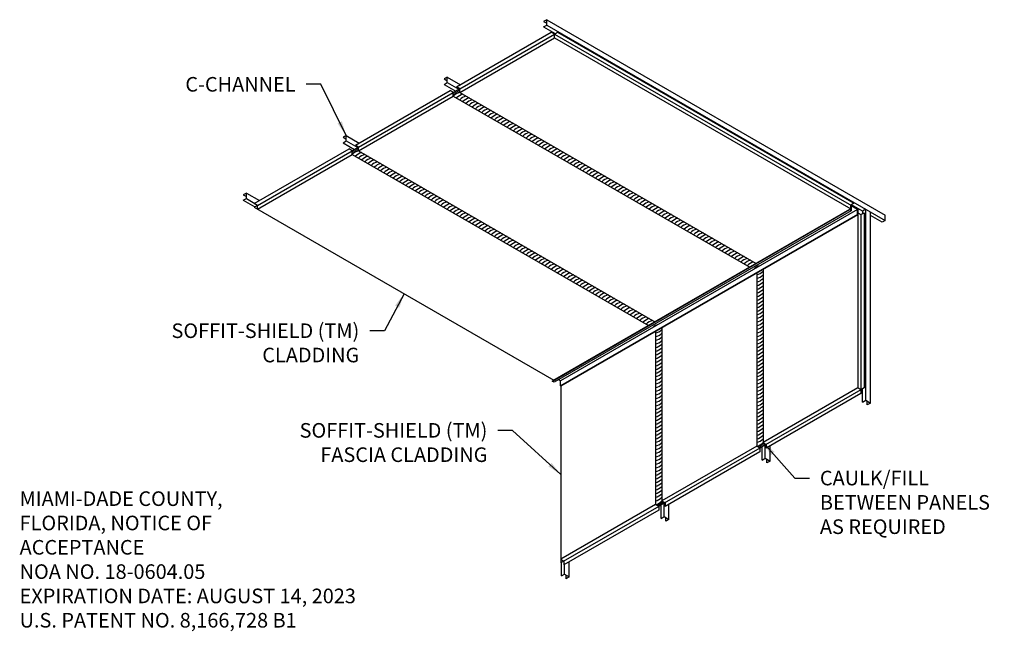
# Model space of a CAD drawing. Units: inches. Extents: x 348 to 618, y 222 to 390.
import ezdxf

# ---------------------------------------------------------------- set-up
doc = ezdxf.new("R2010")
doc.units = ezdxf.units.IN
doc.header["$MEASUREMENT"] = 0
doc.layers.get('0').update_dxf_attribs({"linetype": 'CONTINUOUS'})
for name, color, linetype in [('DETAIL', 1, 'CONTINUOUS'), ('DIM', 1, 'CONTINUOUS'), ('TEXT', 3, 'CONTINUOUS')]:
    doc.layers.add(name, color=color, linetype=linetype)
doc.styles.add('STD', font='arial.ttf')
doc.dimstyles.new('A-DIM32$7', dxfattribs={"dimscale": 32, "dimtxt": 0.125, "dimasz": 0.125, "dimexe": 0.14, "dimexo": 0.07, "dimgap": 0.09, "dimtad": 0, "dimtih": 1, "dimtoh": 1, "dimdec": 3, "dimzin": 3, "dimdsep": 46, "dimlunit": 4, "dimtxsty": 'STD', "dimcen": 0, "dimclrd": 256, "dimclre": 3, "dimclrt": 256, "dimadec": 0, "dimazin": 0, "dimtfac": 1, "dimtdec": 3, "dimtofl": 0, "dimtmove": 0, "dimatfit": 3, "dimfxl": 0, "dimfrac": 2, "dimtolj": 1, "dimtzin": 0, "dimarcsym": 0})
pattern_1 = [(45, (469.7038, 339.21974), (-0.265165, 0.265165), [])]

msp = doc.modelspace()

# ---------------------------------------------------------------- hatches: boundary and pattern name
at = {"layer": 'DETAIL'}
h = msp.add_hatch(dxfattribs=at)
h.set_pattern_fill('ANSI31', color=256, scale=3, style=0)
h.set_pattern_definition(pattern_1)
h.paths.add_polyline_path([(468.31, 369.83), (468.31, 370.83), (467.44, 370.33), (466.57, 369.83), (466.57, 368.83, -0.119439)])
h = msp.add_hatch(dxfattribs=at)
h.set_pattern_fill('ANSI31', color=256, scale=3, style=0)
h.set_pattern_definition(pattern_1)
h.paths.add_polyline_path([(440.59, 354.83), (439.73, 354.33), (438.86, 353.83), (438.86, 352.83, -0.119439), (440.59, 353.83)])
h = msp.add_hatch(dxfattribs=at)
h.set_pattern_fill('ANSI31', color=256, scale=3, style=0)
h.set_pattern_definition(pattern_1)
h.paths.add_polyline_path([(552.31, 273.33), (551.44, 273.83, -0.159082), (549.71, 272.83), (550.58, 272.33), (551.44, 272.83)])
h = msp.add_hatch(dxfattribs=at)
h.set_pattern_fill('ANSI31', color=256, scale=3, style=0)
h.set_pattern_definition(pattern_1)
h.paths.add_polyline_path([(524.6, 257.33), (523.73, 257.83, -0.159082), (522, 256.83), (522.87, 256.33), (523.73, 256.83)])

# ---------------------------------------------------------------- linework, layer by layer
for p, q in [((467.44, 371.33), (493.42, 386.33)), ((494.29, 385.83), (493.42, 386.33)), ((494.29, 385.83), (495.15, 386.33)), ((495.15, 386.33), (576.37, 339.44)), ((468.31, 370.83), (494.29, 385.83)), ((468.31, 369.83), (494.29, 384.83)), ((494.29, 384.83), (494.29, 385.83)), ((494.29, 385.83), (577.43, 337.83)), ((494.29, 384.83), (575.5, 337.94)), ((439.73, 355.33), (465.71, 370.33)), ((440.59, 354.83), (466.57, 369.83)), ((466.57, 369.83), (465.71, 370.33)), ((466.57, 369.83), (467.44, 370.33)), ((466.57, 368.83), (466.57, 369.83)), ((468.31, 370.83), (467.44, 371.33)), ((468.31, 370.83), (467.44, 370.33)), ((468.31, 369.83), (468.31, 370.83)), ((440.59, 353.83), (466.57, 368.83)), ((412.01, 339.33), (438, 354.33)), ((412.88, 338.83), (438.86, 353.83)), ((438.86, 353.83), (438, 354.33)), ((438.86, 353.83), (439.73, 354.33)), ((438.86, 352.83), (438.86, 353.83)), ((440.59, 354.83), (439.73, 355.33)), ((440.59, 354.83), (439.73, 354.33)), ((440.59, 353.83), (440.59, 354.83)), ((412.88, 337.83), (438.86, 352.83)), ((412.88, 338.83), (412.01, 339.33)), ((412.88, 338.83), (412.01, 338.33)), ((412.01, 338.33), (494.11, 290.93)), ((412.88, 337.83), (412.88, 338.83)), ((575.16, 337.72), (493.76, 290.72)), ((575.16, 337.61), (493.76, 290.61)), ((575.5, 337.94), (494.1, 290.94)), ((575.6, 337.36), (494.19, 290.36)), ((577.33, 337.77), (495.92, 290.77)), ((575.16, 337.72), (575.5, 337.53)), ((575.16, 337.61), (575.16, 337.72)), ((575.6, 337.36), (575.16, 337.61)), ((576.37, 339.44), (575.5, 338.94)), ((575.5, 337.53), (575.5, 338.94)), ((575.6, 338.77), (575.6, 337.36)), ((577.33, 337.77), (575.6, 338.77)), ((577.33, 336.36), (577.33, 337.77)), ((577.43, 337.83), (577.43, 336.83)), ((577.43, 337.83), (577.43, 336.31)), ((577.33, 336.36), (495.92, 289.36)), ((577.43, 336.31), (496.02, 289.31)), ((577.43, 336.31), (577.33, 336.36)), ((577.43, 336.83), (577.43, 288.83)), ((577.43, 336.83), (578.29, 336.33)), ((578.29, 336.33), (579.16, 336.83)), ((578.29, 336.33), (578.29, 288.33)), ((579.16, 336.83), (579.16, 288.83)), ((493.76, 290.61), (493.76, 290.72)), ((494.19, 290.36), (493.76, 290.61)), ((495.92, 290.77), (495.41, 291.07)), ((495.92, 289.36), (495.92, 290.77)), ((496.02, 289.31), (495.92, 289.36)), ((496.02, 289.31), (496.02, 240.83)), ((577.43, 288.83), (551.44, 273.83)), ((578.29, 288.33), (577.43, 288.83)), ((579.16, 288.83), (578.29, 288.33)), ((578.29, 288.33), (551.44, 272.83)), ((578.29, 287.33), (552.31, 272.33)), ((578.29, 288.33), (578.29, 287.33)), ((549.71, 272.83), (523.73, 257.83)), ((550.58, 272.33), (549.71, 272.83)), ((551.44, 272.83), (550.58, 272.33)), ((551.44, 273.83), (552.31, 273.33)), ((552.31, 273.33), (552.31, 272.33)), ((550.58, 272.33), (523.73, 256.83)), ((550.58, 271.33), (524.6, 256.33)), ((550.58, 272.33), (550.58, 271.33)), ((522, 256.83), (496.02, 241.83)), ((522.87, 256.33), (522, 256.83)), ((523.73, 256.83), (522.87, 256.33)), ((523.73, 257.83), (524.6, 257.33)), ((524.6, 257.33), (524.6, 256.33)), ((522.87, 256.33), (496.02, 240.83)), ((522.87, 255.33), (496.88, 240.33)), ((522.87, 256.33), (522.87, 255.33)), ((496.02, 241.83), (496.88, 241.33)), ((496.88, 241.33), (496.88, 240.33))]:
    msp.add_line(p, q)
for p, q in [((492.17, 389.77), (491.3, 389.27)), ((491.3, 389.27), (492.17, 388.77)), ((492.17, 388.27), (492.17, 389.77)), ((492.17, 389.77), (584.91, 336.22)), ((491.3, 387.77), (492.17, 388.27)), ((491.3, 387.77), (494.47, 385.94)), ((492.17, 388.27), (584.91, 334.72)), ((464.92, 374.03), (464.05, 373.53)), ((464.05, 373.53), (464.92, 373.03)), ((464.05, 372.03), (464.92, 372.53)), ((464.92, 372.53), (464.92, 374.03)), ((464.92, 374.03), (468.52, 371.95)), ((464.92, 372.53), (468.09, 370.7)), ((464.05, 372.03), (467.22, 370.2)), ((468.31, 369.83), (549.54, 322.93)), ((466.57, 368.83), (547.81, 321.93)), ((437.21, 358.03), (436.34, 357.53)), ((436.34, 357.53), (437.21, 357.03)), ((436.34, 356.03), (437.21, 356.53)), ((437.21, 356.53), (437.21, 358.03)), ((437.21, 358.03), (440.81, 355.95)), ((437.21, 356.53), (440.38, 354.7)), ((436.34, 356.03), (439.51, 354.2)), ((440.59, 353.83), (521.83, 306.93)), ((438.86, 352.83), (520.09, 305.93)), ((409.86, 342.25), (409, 341.75)), ((409, 341.75), (409.86, 341.25)), ((409, 340.25), (409.86, 340.75)), ((409, 340.25), (412.17, 338.42)), ((409.86, 340.75), (409.86, 342.25)), ((409.86, 342.25), (413.47, 340.17)), ((409.86, 340.75), (412.17, 339.42)), ((578.72, 337.29), (575.69, 339.05)), ((579.59, 337.79), (578.72, 337.29)), ((578.72, 337.29), (578.72, 336.58)), ((579.59, 285.42), (579.59, 337.79)), ((580.89, 284.67), (580.89, 337.04)), ((584.05, 334.22), (580.89, 336.04)), ((584.91, 334.72), (584.05, 334.22)), ((584.91, 334.72), (584.91, 336.22)), ((551.44, 321.31), (551.44, 273.83)), ((549.71, 320.31), (549.71, 272.83)), ((523.73, 305.31), (523.73, 257.83)), ((522, 304.31), (522, 256.83)), ((578.72, 284.92), (578.72, 288.58)), ((578.72, 284.92), (579.59, 285.42)), ((579.59, 285.42), (580.89, 284.67)), ((580.02, 284.17), (580.02, 285.17)), ((580.89, 284.67), (580.02, 284.17)), ((551.2, 269.03), (551.2, 272.69)), ((552.07, 269.53), (552.07, 273.19)), ((553.37, 268.78), (553.37, 272.94)), ((551.2, 269.03), (552.07, 269.53)), ((552.07, 269.53), (553.37, 268.78)), ((552.5, 268.28), (552.5, 269.28)), ((553.37, 268.78), (552.5, 268.28)), ((523.49, 253.03), (523.49, 256.69)), ((524.36, 253.53), (524.36, 257.19)), ((525.66, 252.78), (525.66, 256.94)), ((523.49, 253.03), (524.36, 253.53)), ((524.36, 253.53), (525.66, 252.78)), ((524.79, 252.28), (524.79, 253.28)), ((525.66, 252.78), (524.79, 252.28)), ((496.18, 237.26), (496.18, 240.92)), ((497.05, 237.76), (497.05, 240.42)), ((498.35, 237.01), (498.35, 241.17)), ((496.18, 237.26), (497.05, 237.76)), ((497.05, 237.76), (498.35, 237.01)), ((497.48, 236.51), (497.48, 237.51)), ((498.35, 237.01), (497.48, 236.51))]:
    msp.add_line(p, q, dxfattribs=at)
for centre, radius, start, end in [((469.5, 365.75), 4.25, 106.3778, 133.6222), ((470.37, 365.25), 4.25, 106.3778, 133.6222), ((471.24, 364.75), 4.25, 106.3778, 133.6222), ((472.1, 364.25), 4.25, 106.3778, 133.6222), ((472.97, 363.75), 4.25, 106.3778, 133.6222), ((473.83, 363.25), 4.25, 106.3778, 133.6222), ((474.7, 362.75), 4.25, 106.3778, 133.6222), ((475.57, 362.25), 4.25, 106.3778, 133.6222), ((476.43, 361.75), 4.25, 106.3778, 133.6222), ((477.3, 361.25), 4.25, 106.3778, 133.6222), ((478.16, 360.75), 4.25, 106.3778, 133.6222), ((479.03, 360.25), 4.25, 106.3778, 133.6222), ((479.9, 359.75), 4.25, 106.3778, 133.6222), ((480.76, 359.25), 4.25, 106.3778, 133.6222), ((481.63, 358.75), 4.25, 106.3778, 133.6222), ((482.49, 358.25), 4.25, 106.3778, 133.6222), ((483.36, 357.75), 4.25, 106.3778, 133.6222), ((484.23, 357.25), 4.25, 106.3778, 133.6222), ((485.09, 356.75), 4.25, 106.3778, 133.6222), ((485.96, 356.25), 4.25, 106.3778, 133.6222), ((486.82, 355.75), 4.25, 106.3778, 133.6222), ((487.69, 355.25), 4.25, 106.3778, 133.6222), ((488.56, 354.75), 4.25, 106.3778, 133.6222), ((489.42, 354.25), 4.25, 106.3778, 133.6222), ((490.29, 353.75), 4.25, 106.3778, 133.6222), ((491.15, 353.25), 4.25, 106.3778, 133.6222), ((492.02, 352.75), 4.25, 106.3778, 133.6222), ((492.89, 352.25), 4.25, 106.3778, 133.6222), ((441.79, 349.75), 4.25, 106.3778, 133.6222), ((493.75, 351.75), 4.25, 106.3778, 133.6222), ((494.62, 351.25), 4.25, 106.3778, 133.6222), ((495.48, 350.75), 4.25, 106.3778, 133.6222), ((496.35, 350.25), 4.25, 106.3778, 133.6222), ((497.22, 349.75), 4.25, 106.3778, 133.6222), ((442.66, 349.25), 4.25, 106.3778, 133.6222), ((443.52, 348.75), 4.25, 106.3778, 133.6222), ((444.39, 348.25), 4.25, 106.3778, 133.6222), ((445.25, 347.75), 4.25, 106.3778, 133.6222), ((446.12, 347.25), 4.25, 106.3778, 133.6222), ((446.99, 346.75), 4.25, 106.3778, 133.6222), ((498.08, 349.25), 4.25, 106.3778, 133.6222), ((498.95, 348.75), 4.25, 106.3778, 133.6222), ((499.81, 348.25), 4.25, 106.3778, 133.6222), ((500.68, 347.75), 4.25, 106.3778, 133.6222), ((501.55, 347.25), 4.25, 106.3778, 133.6222), ((502.41, 346.75), 4.25, 106.3778, 133.6222), ((447.85, 346.25), 4.25, 106.3778, 133.6222), ((448.72, 345.75), 4.25, 106.3778, 133.6222), ((449.58, 345.25), 4.25, 106.3778, 133.6222), ((450.45, 344.75), 4.25, 106.3778, 133.6222), ((451.32, 344.25), 4.25, 106.3778, 133.6222), ((503.28, 346.25), 4.25, 106.3778, 133.6222), ((504.14, 345.75), 4.25, 106.3778, 133.6222), ((505.01, 345.25), 4.25, 106.3778, 133.6222), ((505.88, 344.75), 4.25, 106.3778, 133.6222), ((506.74, 344.25), 4.25, 106.3778, 133.6222), ((452.18, 343.75), 4.25, 106.3778, 133.6222), ((453.05, 343.25), 4.25, 106.3778, 133.6222), ((453.91, 342.75), 4.25, 106.3778, 133.6222), ((454.78, 342.25), 4.25, 106.3778, 133.6222), ((455.65, 341.75), 4.25, 106.3778, 133.6222), ((507.61, 343.75), 4.25, 106.3778, 133.6222), ((508.47, 343.25), 4.25, 106.3778, 133.6222), ((509.34, 342.75), 4.25, 106.3778, 133.6222), ((510.21, 342.25), 4.25, 106.3778, 133.6222), ((511.07, 341.75), 4.25, 106.3778, 133.6222), ((456.51, 341.25), 4.25, 106.3778, 133.6222), ((457.38, 340.75), 4.25, 106.3778, 133.6222), ((458.24, 340.25), 4.25, 106.3778, 133.6222), ((459.11, 339.75), 4.25, 106.3778, 133.6222), ((459.98, 339.25), 4.25, 106.3778, 133.6222), ((460.84, 338.75), 4.25, 106.3778, 133.6222), ((511.94, 341.25), 4.25, 106.3778, 133.6222), ((512.8, 340.75), 4.25, 106.3778, 133.6222), ((513.67, 340.25), 4.25, 106.3778, 133.6222), ((514.54, 339.75), 4.25, 106.3778, 133.6222), ((515.4, 339.25), 4.25, 106.3778, 133.6222), ((516.27, 338.75), 4.25, 106.3778, 133.6222), ((461.71, 338.25), 4.25, 106.3778, 133.6222), ((462.58, 337.75), 4.25, 106.3778, 133.6222), ((463.44, 337.25), 4.25, 106.3778, 133.6222), ((464.31, 336.75), 4.25, 106.3778, 133.6222), ((465.17, 336.25), 4.25, 106.3778, 133.6222), ((517.13, 338.25), 4.25, 106.3778, 133.6222), ((518, 337.75), 4.25, 106.3778, 133.6222), ((518.87, 337.25), 4.25, 106.3778, 133.6222), ((519.73, 336.75), 4.25, 106.3778, 133.6222), ((520.6, 336.25), 4.25, 106.3778, 133.6222), ((466.04, 335.75), 4.25, 106.3778, 133.6222), ((466.91, 335.25), 4.25, 106.3778, 133.6222), ((467.77, 334.75), 4.25, 106.3778, 133.6222), ((468.64, 334.25), 4.25, 106.3778, 133.6222), ((469.5, 333.75), 4.25, 106.3778, 133.6222), ((470.37, 333.25), 4.25, 106.3778, 133.6222), ((521.46, 335.75), 4.25, 106.3778, 133.6222), ((522.33, 335.25), 4.25, 106.3778, 133.6222), ((523.2, 334.75), 4.25, 106.3778, 133.6222), ((524.06, 334.25), 4.25, 106.3778, 133.6222), ((524.93, 333.75), 4.25, 106.3778, 133.6222), ((525.79, 333.25), 4.25, 106.3778, 133.6222), ((471.24, 332.75), 4.25, 106.3778, 133.6222), ((472.1, 332.25), 4.25, 106.3778, 133.6222), ((472.97, 331.75), 4.25, 106.3778, 133.6222), ((473.83, 331.25), 4.25, 106.3778, 133.6222), ((474.7, 330.75), 4.25, 106.3778, 133.6222), ((526.66, 332.75), 4.25, 106.3778, 133.6222), ((527.53, 332.25), 4.25, 106.3778, 133.6222), ((528.39, 331.75), 4.25, 106.3778, 133.6222), ((529.26, 331.25), 4.25, 106.3778, 133.6222), ((530.13, 330.75), 4.25, 106.3778, 133.6222), ((475.57, 330.25), 4.25, 106.3778, 133.6222), ((476.43, 329.75), 4.25, 106.3778, 133.6222), ((477.3, 329.25), 4.25, 106.3778, 133.6222), ((478.16, 328.75), 4.25, 106.3778, 133.6222), ((479.03, 328.25), 4.25, 106.3778, 133.6222), ((530.99, 330.25), 4.25, 106.3778, 133.6222), ((531.86, 329.75), 4.25, 106.3778, 133.6222), ((532.72, 329.25), 4.25, 106.3778, 133.6222), ((533.59, 328.75), 4.25, 106.3778, 133.6222), ((534.46, 328.25), 4.25, 106.3778, 133.6222), ((479.9, 327.75), 4.25, 106.3778, 133.6222), ((480.76, 327.25), 4.25, 106.3778, 133.6222), ((481.63, 326.75), 4.25, 106.3778, 133.6222), ((482.49, 326.25), 4.25, 106.3778, 133.6222), ((483.36, 325.75), 4.25, 106.3778, 133.6222), ((484.23, 325.25), 4.25, 106.3778, 133.6222), ((535.32, 327.75), 4.25, 106.3778, 133.6222), ((536.19, 327.25), 4.25, 106.3778, 133.6222), ((537.05, 326.75), 4.25, 106.3778, 133.6222), ((537.92, 326.25), 4.25, 106.3778, 133.6222), ((538.79, 325.75), 4.25, 106.3778, 133.6222), ((539.65, 325.25), 4.25, 106.3778, 133.6222), ((485.09, 324.75), 4.25, 106.3778, 133.6222), ((485.96, 324.25), 4.25, 106.3778, 133.6222), ((486.82, 323.75), 4.25, 106.3778, 133.6222), ((487.69, 323.25), 4.25, 106.3778, 133.6222), ((488.56, 322.75), 4.25, 106.3778, 133.6222), ((540.52, 324.75), 4.25, 106.3778, 133.6222), ((541.38, 324.25), 4.25, 106.3778, 133.6222), ((542.25, 323.75), 4.25, 106.3778, 133.6222), ((543.12, 323.25), 4.25, 106.3778, 133.6222), ((543.98, 322.75), 4.25, 106.3778, 133.6222), ((489.42, 322.25), 4.25, 106.3778, 133.6222), ((490.29, 321.75), 4.25, 106.3778, 133.6222), ((491.15, 321.25), 4.25, 106.3778, 133.6222), ((492.02, 320.75), 4.25, 106.3778, 133.6222), ((492.89, 320.25), 4.25, 106.3778, 133.6222), ((493.75, 319.75), 4.25, 106.3778, 133.6222), ((544.85, 322.25), 4.25, 106.3778, 133.6222), ((545.71, 321.75), 4.25, 106.3778, 133.6222), ((546.58, 321.25), 4.25, 106.3778, 133.6222), ((547.45, 320.75), 4.25, 106.3778, 133.6222), ((548.31, 320.25), 4.25, 106.3778, 133.6222), ((549.18, 319.75), 4.25, 106.3778, 133.6222), ((494.62, 319.25), 4.25, 106.3778, 133.6222), ((495.48, 318.75), 4.25, 106.3778, 133.6222), ((496.35, 318.25), 4.25, 106.3778, 133.6222), ((497.22, 317.75), 4.25, 106.3778, 133.6222), ((498.08, 317.25), 4.25, 106.3778, 133.6222), ((550.04, 319.25), 4.25, 106.3778, 133.6222), ((551.78, 318.25), 4.25, 106.3778, 133.6222), ((498.95, 316.75), 4.25, 106.3778, 133.6222), ((499.81, 316.25), 4.25, 106.3778, 133.6222), ((500.68, 315.75), 4.25, 106.3778, 133.6222), ((501.55, 315.25), 4.25, 106.3778, 133.6222), ((502.41, 314.75), 4.25, 106.3778, 133.6222), ((548.52, 323.9), 4.25, 286.3778, 313.6222), ((548.52, 322.9), 4.25, 286.3778, 313.6222), ((548.52, 321.9), 4.25, 286.3778, 313.6222), ((503.28, 314.25), 4.25, 106.3778, 133.6222), ((504.14, 313.75), 4.25, 106.3778, 133.6222), ((505.01, 313.25), 4.25, 106.3778, 133.6222), ((505.88, 312.75), 4.25, 106.3778, 133.6222), ((506.74, 312.25), 4.25, 106.3778, 133.6222), ((507.61, 311.75), 4.25, 106.3778, 133.6222), ((548.52, 320.9), 4.25, 286.3778, 313.6222), ((548.52, 319.9), 4.25, 286.3778, 313.6222), ((548.52, 318.9), 4.25, 286.3778, 313.6222), ((508.47, 311.25), 4.25, 106.3778, 133.6222), ((509.34, 310.75), 4.25, 106.3778, 133.6222), ((510.21, 310.25), 4.25, 106.3778, 133.6222), ((511.07, 309.75), 4.25, 106.3778, 133.6222), ((511.94, 309.25), 4.25, 106.3778, 133.6222), ((548.52, 317.9), 4.25, 286.3778, 313.6222), ((548.52, 316.9), 4.25, 286.3778, 313.6222), ((512.8, 308.75), 4.25, 106.3778, 133.6222), ((513.67, 308.25), 4.25, 106.3778, 133.6222), ((514.54, 307.75), 4.25, 106.3778, 133.6222), ((515.4, 307.25), 4.25, 106.3778, 133.6222), ((516.27, 306.75), 4.25, 106.3778, 133.6222), ((517.13, 306.25), 4.25, 106.3778, 133.6222), ((548.52, 315.9), 4.25, 286.3778, 313.6222), ((548.52, 314.9), 4.25, 286.3778, 313.6222), ((548.52, 313.9), 4.25, 286.3778, 313.6222), ((518, 305.75), 4.25, 106.3778, 133.6222), ((518.87, 305.25), 4.25, 106.3778, 133.6222), ((519.73, 304.75), 4.25, 106.3778, 133.6222), ((520.6, 304.25), 4.25, 106.3778, 133.6222), ((521.46, 303.75), 4.25, 106.3778, 133.6222), ((548.52, 312.9), 4.25, 286.3778, 313.6222), ((548.52, 311.9), 4.25, 286.3778, 313.6222), ((548.52, 310.9), 4.25, 286.3778, 313.6222), ((522.33, 303.25), 4.25, 106.3778, 133.6222), ((524.06, 302.25), 4.25, 106.3778, 133.6222), ((548.52, 309.9), 4.25, 286.3778, 313.6222), ((548.52, 308.9), 4.25, 286.3778, 313.6222), ((520.8, 307.9), 4.25, 286.3778, 313.6222), ((520.8, 306.9), 4.25, 286.3778, 313.6222), ((520.8, 305.9), 4.25, 286.3778, 313.6222), ((548.52, 307.9), 4.25, 286.3778, 313.6222), ((548.52, 306.9), 4.25, 286.3778, 313.6222), ((548.52, 305.9), 4.25, 286.3778, 313.6222), ((520.8, 304.9), 4.25, 286.3778, 313.6222), ((520.8, 303.9), 4.25, 286.3778, 313.6222), ((520.8, 302.9), 4.25, 286.3778, 313.6222), ((548.52, 304.9), 4.25, 286.3778, 313.6222), ((548.52, 303.9), 4.25, 286.3778, 313.6222), ((548.52, 302.9), 4.25, 286.3778, 313.6222), ((520.8, 301.9), 4.25, 286.3778, 313.6222), ((520.8, 300.9), 4.25, 286.3778, 313.6222), ((520.8, 299.9), 4.25, 286.3778, 313.6222), ((548.52, 301.9), 4.25, 286.3778, 313.6222), ((548.52, 300.9), 4.25, 286.3778, 313.6222), ((548.52, 299.9), 4.25, 286.3778, 313.6222), ((520.8, 298.9), 4.25, 286.3778, 313.6222), ((520.8, 297.9), 4.25, 286.3778, 313.6222), ((548.52, 298.9), 4.25, 286.3778, 313.6222), ((548.52, 297.9), 4.25, 286.3778, 313.6222), ((520.8, 296.9), 4.25, 286.3778, 313.6222), ((520.8, 295.9), 4.25, 286.3778, 313.6222), ((520.8, 294.9), 4.25, 286.3778, 313.6222), ((548.52, 296.9), 4.25, 286.3778, 313.6222), ((548.52, 295.9), 4.25, 286.3778, 313.6222), ((548.52, 294.9), 4.25, 286.3778, 313.6222), ((520.8, 293.9), 4.25, 286.3778, 313.6222), ((520.8, 292.9), 4.25, 286.3778, 313.6222), ((520.8, 291.9), 4.25, 286.3778, 313.6222), ((548.52, 293.9), 4.25, 286.3778, 313.6222), ((548.52, 292.9), 4.25, 286.3778, 313.6222), ((548.52, 291.9), 4.25, 286.3778, 313.6222), ((520.8, 290.9), 4.25, 286.3778, 313.6222), ((520.8, 289.9), 4.25, 286.3778, 313.6222), ((548.52, 290.9), 4.25, 286.3778, 313.6222), ((548.52, 289.9), 4.25, 286.3778, 313.6222), ((520.8, 288.9), 4.25, 286.3778, 313.6222), ((520.8, 287.9), 4.25, 286.3778, 313.6222), ((520.8, 286.9), 4.25, 286.3778, 313.6222), ((548.52, 288.9), 4.25, 286.3778, 313.6222), ((548.52, 287.9), 4.25, 286.3778, 313.6222), ((548.52, 286.9), 4.25, 286.3778, 313.6222), ((520.8, 285.9), 4.25, 286.3778, 313.6222), ((520.8, 284.9), 4.25, 286.3778, 313.6222), ((520.8, 283.9), 4.25, 286.3778, 313.6222), ((548.52, 285.9), 4.25, 286.3778, 313.6222), ((548.52, 284.9), 4.25, 286.3778, 313.6222), ((548.52, 283.9), 4.25, 286.3778, 313.6222), ((520.8, 282.9), 4.25, 286.3778, 313.6222), ((520.8, 281.9), 4.25, 286.3778, 313.6222), ((548.52, 282.9), 4.25, 286.3778, 313.6222), ((548.52, 281.9), 4.25, 286.3778, 313.6222), ((520.8, 280.9), 4.25, 286.3778, 313.6222), ((520.8, 279.9), 4.25, 286.3778, 313.6222), ((520.8, 278.9), 4.25, 286.3778, 313.6222), ((548.52, 280.9), 4.25, 286.3778, 313.6222), ((548.52, 279.9), 4.25, 286.3778, 313.6222), ((548.52, 278.9), 4.25, 286.3778, 313.6222), ((520.8, 277.9), 4.25, 286.3778, 313.6222), ((520.8, 276.9), 4.25, 286.3778, 313.6222), ((520.8, 275.9), 4.25, 286.3778, 313.6222), ((548.52, 277.9), 4.25, 286.3778, 313.6222), ((549.05, 275.98), 3.22, 281.922, 318.078), ((520.8, 274.9), 4.25, 286.3778, 313.6222), ((520.8, 273.9), 4.25, 286.3778, 313.6222), ((520.8, 272.9), 4.25, 286.3778, 313.6222), ((520.8, 271.9), 4.25, 286.3778, 313.6222), ((520.8, 270.9), 4.25, 286.3778, 313.6222), ((520.8, 269.9), 4.25, 286.3778, 313.6222), ((520.8, 268.9), 4.25, 286.3778, 313.6222), ((520.8, 267.9), 4.25, 286.3778, 313.6222), ((520.8, 266.9), 4.25, 286.3778, 313.6222), ((520.8, 265.9), 4.25, 286.3778, 313.6222), ((520.8, 264.9), 4.25, 286.3778, 313.6222), ((520.8, 263.9), 4.25, 286.3778, 313.6222), ((520.8, 262.9), 4.25, 286.3778, 313.6222), ((520.8, 261.9), 4.25, 286.3778, 313.6222), ((521.33, 259.98), 3.22, 281.922, 318.078)]:
    msp.add_arc(centre, radius, start, end, dxfattribs=at)

# ---------------------------------------------------------------- texts
at = {"layer": 'DETAIL', "char_height": 4, "style": 'STD'}
for s, insert, attachment_point in [('SOFFIT-SHIELD (TM)\\PCLADDING', (440.79, 306.5), 3), ('SOFFIT-SHIELD (TM)\\PFASCIA CLADDING', (475.9, 279.18), 3), ('CAULK/FILL\\PBETWEEN PANELS\\PAS REQUIRED', (567.03, 266.11), 1)]:
    msp.add_mtext(s, dxfattribs=dict(at, insert=insert, attachment_point=attachment_point))
at = {"layer": 'DIM', "insert": (423.34, 374.05), "char_height": 4, "attachment_point": 3, "style": 'STD'}
msp.add_mtext('C-CHANNEL', dxfattribs=at)
at = {"layer": 'TEXT', "insert": (347.71, 260.46), "char_height": 4, "attachment_point": 1, "style": 'STD'}
msp.add_mtext('MIAMI-DADE COUNTY,\\PFLORIDA, NOTICE OF \\PACCEPTANCE\\PNOA NO. 18-0604.05\\PEXPIRATION DATE: AUGUST 14, 2023\\PU.S. PATENT NO. 8,166,728 B1', dxfattribs=at)

# ---------------------------------------------------------------- leaders
at = {"layer": 'DETAIL', "annotation_type": 0, "has_hookline": 1}
for points, hookline_direction, text_width in [([(453.06, 314.63), (447.67, 304.5), (443.67, 304.5)], 1, 54.8), ([(496.02, 265.07), (482.78, 277.18), (478.78, 277.18)], 1, 54.8), ([(551.44, 273.83), (560.15, 264.11), (564.15, 264.11)], 0, 50.53)]:
    msp.add_leader(points, dimstyle='A-DIM32$7', override={"dimgap": 0.09, "dimtad": 0}, dxfattribs=dict(at, hookline_direction=hookline_direction, text_width=text_width))
at = {"layer": 'DIM', "annotation_type": 0, "has_hookline": 1, "hookline_direction": 1, "text_width": 32.12}
msp.add_leader([(437.21, 358.03), (430.22, 372.05), (426.22, 372.05)], dimstyle='A-DIM32$7', override={"dimgap": 0.09, "dimtad": 0}, dxfattribs=at)

doc.saveas('drawing.dxf')
